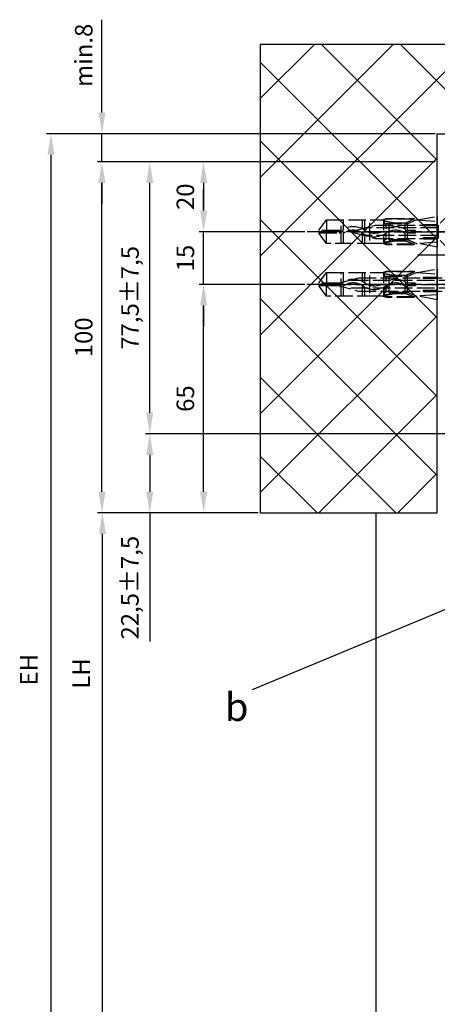
# Model space of a CAD drawing. Units: millimetres. Extents: x -31 to 7209, y -243 to 5248.
# Drawn here: x 4461 to 4580, y 3015 to 3295 of the extents above; entities that cross this region are included whole.
import ezdxf

# ---------------------------------------------------------------- set-up
doc = ezdxf.new("R2010")
doc.units = ezdxf.units.MM
doc.linetypes.add('CENTERLINE', pattern=[30, 12, -1.5, 3, -1.5, 12])
doc.linetypes.add('GEN3', pattern=[6.25, 5, -1.25])
for name, color, linetype in [('Building-Gebäude', 6, 'Continuous'), ('centerline-Mittellinie', 92, 'CENTERLINE'), ('dimension-Bemassung', 5, 'Continuous'), ('hatching-Schraffur', 5, 'Continuous'), ('helpline-Hilfslinie', 2, 'Continuous'), ('hiddenline-hinterliegendelinie', 6, 'GEN3'), ('invisible-Unsichtbar', 30, 'Continuous'), ('outline-Körperkante', 7, 'Continuous'), ('phantom-fiktive Kanten', 6, 'Continuous')]:
    doc.layers.add(name, color=color, linetype=linetype)
doc.styles.get("Standard").update_dxf_attribs({"font": 'arial.ttf'})
doc.dimstyles.new('Detail_m_7_5_Toleranz', dxfattribs={"dimtxt": 5, "dimasz": 6, "dimexe": 1.25, "dimexo": 0.625, "dimgap": 2, "dimtad": 1, "dimdec": 1, "dimtxsty": 'Standard', "dimcen": 2.5, "dimadec": 0, "dimazin": 0, "dimtol": 1, "dimtp": 7.5, "dimtm": 7.5, "dimtfac": 1, "dimtdec": 1, "dimtmove": 0, "dimatfit": 3, "dimfxl": 1, "dimarcsym": 0})
doc.dimstyles.new('Detail_m_min', dxfattribs={"dimtxt": 5, "dimasz": 6, "dimexe": 1.25, "dimexo": 0.625, "dimgap": 2, "dimtad": 1, "dimdec": 1, "dimtxsty": 'Standard', "dimcen": 2.5, "dimadec": 0, "dimazin": 0, "dimtfac": 1, "dimtdec": 1, "dimtmove": 0, "dimatfit": 3, "dimfxl": 1, "dimarcsym": 0})
doc.dimstyles.new('Details', dxfattribs={"dimtxt": 5, "dimasz": 6, "dimexe": 1.25, "dimexo": 0.625, "dimgap": 2, "dimtad": 1, "dimdec": 1, "dimtxsty": 'Standard', "dimcen": 2.5, "dimadec": 0, "dimazin": 0, "dimtfac": 1, "dimtdec": 1, "dimtmove": 0, "dimatfit": 3, "dimfxl": 1, "dimarcsym": 0})

# ---------------------------------------------------------------- blocks, each defined once
blk = doc.blocks.new('*D34')
at = {"layer": 'Defpoints', "color": 0, "transparency": 16777216}
for p in [(4484.87, 3154.59), (4488.76, 3154.59), (4547.68, 1059.59)]:
    blk.add_point(p, dxfattribs=at)
at = {"layer": 'dimension-Bemassung', "color": 0, "lineweight": -2, "transparency": 16777216}
for p, q in [((4488.14, 3154.59), (4483.62, 3154.59)), ((4484.87, 1065.59), (4484.87, 3148.59)), ((4547.06, 1059.59), (4483.62, 1059.59))]:
    blk.add_line(p, q, dxfattribs=at)
at = {"layer": 'dimension-Bemassung', "color": 0, "transparency": 16777216}
for points in [[(4483.87, 3148.59), (4485.87, 3148.59), (4484.87, 3154.59)], [(4483.87, 1065.59), (4485.87, 1065.59), (4484.87, 1059.59)]]:
    blk.add_solid(points, dxfattribs=at)
at = {"layer": 'dimension-Bemassung', "color": 0, "transparency": 16777216, "insert": (4479.46, 3108.82), "char_height": 5, "attachment_point": 5, "rotation": 90}
blk.add_mtext('LH', dxfattribs=at)
blk = doc.blocks.new('*D50')
at = {"layer": 'Defpoints', "color": 0, "transparency": 16777216}
for p in [(4513.68, 3219.67), (4543.16, 3219.67), (4529.82, 3154.59)]:
    blk.add_point(p, dxfattribs=at)
at = {"layer": 'dimension-Bemassung', "color": 0, "lineweight": -2, "transparency": 16777216}
for p, q in [((4542.54, 3219.67), (4512.43, 3219.67)), ((4513.68, 3160.59), (4513.68, 3213.67)), ((4529.2, 3154.59), (4512.43, 3154.59))]:
    blk.add_line(p, q, dxfattribs=at)
at = {"layer": 'dimension-Bemassung', "color": 0, "transparency": 16777216}
for points in [[(4512.68, 3213.67), (4514.68, 3213.67), (4513.68, 3219.67)], [(4512.68, 3160.59), (4514.68, 3160.59), (4513.68, 3154.59)]]:
    blk.add_solid(points, dxfattribs=at)
at = {"layer": 'dimension-Bemassung', "color": 0, "transparency": 16777216, "insert": (4509.13, 3187.13), "char_height": 5, "attachment_point": 5, "rotation": 90}
blk.add_mtext('65', dxfattribs=at)
blk = doc.blocks.new('*D51')
at = {"layer": 'Defpoints', "color": 0, "transparency": 16777216}
for p in [(4513.68, 3234.67), (4543.17, 3234.67), (4543.16, 3219.67)]:
    blk.add_point(p, dxfattribs=at)
at = {"layer": 'dimension-Bemassung', "color": 0, "lineweight": -2, "transparency": 16777216}
for p, q in [((4513.68, 3240.67), (4513.68, 3246.67)), ((4542.54, 3234.67), (4512.43, 3234.67)), ((4513.68, 3219.67), (4513.68, 3234.67)), ((4542.54, 3219.67), (4512.43, 3219.67)), ((4513.68, 3213.67), (4513.68, 3207.67))]:
    blk.add_line(p, q, dxfattribs=at)
at = {"layer": 'dimension-Bemassung', "color": 0, "transparency": 16777216}
for points in [[(4512.68, 3240.67), (4514.68, 3240.67), (4513.68, 3234.67)], [(4512.68, 3213.67), (4514.68, 3213.67), (4513.68, 3219.67)]]:
    blk.add_solid(points, dxfattribs=at)
at = {"layer": 'dimension-Bemassung', "color": 0, "transparency": 16777216, "insert": (4509.13, 3227.17), "char_height": 5, "attachment_point": 5, "rotation": 90}
blk.add_mtext('15', dxfattribs=at)
blk = doc.blocks.new('*D52')
at = {"layer": 'Defpoints', "color": 0, "transparency": 16777216}
for p in [(4484.74, 3254.59), (4580.23, 3254.59), (4529.82, 3154.59)]:
    blk.add_point(p, dxfattribs=at)
at = {"layer": 'dimension-Bemassung', "color": 0, "lineweight": -2, "transparency": 16777216}
for p, q in [((4579.6, 3254.59), (4483.49, 3254.59)), ((4484.74, 3160.59), (4484.74, 3248.59)), ((4529.2, 3154.59), (4483.49, 3154.59))]:
    blk.add_line(p, q, dxfattribs=at)
at = {"layer": 'dimension-Bemassung', "color": 0, "transparency": 16777216}
for points in [[(4483.74, 3248.59), (4485.74, 3248.59), (4484.74, 3254.59)], [(4483.74, 3160.59), (4485.74, 3160.59), (4484.74, 3154.59)]]:
    blk.add_solid(points, dxfattribs=at)
at = {"layer": 'dimension-Bemassung', "color": 0, "transparency": 16777216, "insert": (4480.18, 3204.59), "char_height": 5, "attachment_point": 5, "rotation": 90}
blk.add_mtext('100', dxfattribs=at)
blk = doc.blocks.new('*D53')
at = {"layer": 'Defpoints', "color": 0, "transparency": 16777216}
for p in [(4484.74, 3262.59), (4580.23, 3262.59), (4580.23, 3254.59)]:
    blk.add_point(p, dxfattribs=at)
at = {"layer": 'dimension-Bemassung', "color": 0, "lineweight": -2, "transparency": 16777216}
for p, q in [((4484.74, 3268.59), (4484.74, 3295.08)), ((4579.61, 3262.59), (4483.49, 3262.59)), ((4484.74, 3254.59), (4484.74, 3262.59)), ((4579.6, 3254.59), (4483.49, 3254.59)), ((4484.74, 3248.59), (4484.74, 3242.59))]:
    blk.add_line(p, q, dxfattribs=at)
at = {"layer": 'dimension-Bemassung', "color": 0, "transparency": 16777216}
for points in [[(4483.74, 3268.59), (4485.74, 3268.59), (4484.74, 3262.59)], [(4483.74, 3248.59), (4485.74, 3248.59), (4484.74, 3254.59)]]:
    blk.add_solid(points, dxfattribs=at)
at = {"layer": 'dimension-Bemassung', "color": 0, "transparency": 16777216, "insert": (4480.18, 3284.92), "char_height": 5, "attachment_point": 5, "rotation": 90}
blk.add_mtext('min.8', dxfattribs=at)
blk = doc.blocks.new('*D58')
at = {"layer": 'Defpoints', "color": 0, "transparency": 16777216}
for p in [(4513.25, 3262.59), (4470.21, 1059.59), (4551.74, 1059.59)]:
    blk.add_point(p, dxfattribs=at)
at = {"layer": 'dimension-Bemassung', "color": 0, "lineweight": -2, "transparency": 16777216}
for p, q in [((4512.62, 3262.59), (4468.96, 3262.59)), ((4470.21, 3256.59), (4470.21, 1065.59)), ((4551.12, 1059.59), (4468.96, 1059.59))]:
    blk.add_line(p, q, dxfattribs=at)
at = {"layer": 'dimension-Bemassung', "color": 0, "transparency": 16777216}
for points in [[(4469.21, 3256.59), (4471.21, 3256.59), (4470.21, 3262.59)], [(4469.21, 1065.59), (4471.21, 1065.59), (4470.21, 1059.59)]]:
    blk.add_solid(points, dxfattribs=at)
at = {"layer": 'dimension-Bemassung', "color": 0, "transparency": 16777216, "insert": (4464.58, 3109.88), "char_height": 5, "attachment_point": 5, "rotation": 90}
blk.add_mtext('EH', dxfattribs=at)
blk = doc.blocks.new('Detail b_01')
at = {"layer": 'dimension-Bemassung'}
blk.add_line((0.51, -0.36), (-119.6, -50.45), dxfattribs=at)
at = {"layer": 'dimension-Bemassung', "insert": (-127.37, -51.31), "char_height": 8, "attachment_point": 1}
blk.add_mtext('{\\fArial|b0|i0|c0|p34;b}', dxfattribs=at)
blk = doc.blocks.new('WD_Seitenriss_Sturz')
at = {"layer": 'hatching-Schraffur'}
h = blk.add_hatch(dxfattribs=at)
h.set_pattern_fill('ANSI37', color=256, scale=5, style=0)
h.paths.add_polyline_path([(-50.41, 133.41), (-50.41, 0), (0, 0), (0, 108), (216.21, 108), (216.21, 133.41)])
at = {"layer": 'Building-Gebäude'}
for p, q in [((0, 108), (216.21, 108)), ((0, 0), (0, 108)), ((0, 108), (216.21, 108)), ((0, 0), (0, 108)), ((0, 0), (0, 43.58)), ((4.21, 29.29), (4.34, 29.29)), ((-50.41, 0), (0, 0))]:
    blk.add_line(p, q, dxfattribs=at)
at = {"layer": 'invisible-Unsichtbar'}
for p, q in [((216.21, 133.41), (-50.41, 133.41)), ((-50.41, 133.41), (-50.41, 0)), ((216.21, 108), (216.21, 133.41))]:
    blk.add_line(p, q, dxfattribs=at)
blk = doc.blocks.new('*D102')
at = {"layer": 'Defpoints', "color": 0, "transparency": 16777216}
for p in [(4606.23, 3177.08), (4498.34, 3154.59), (4529.82, 3154.59)]:
    blk.add_point(p, dxfattribs=at)
at = {"layer": 'dimension-Bemassung', "color": 0, "lineweight": -2, "transparency": 16777216}
for p, q in [((4605.61, 3177.08), (4497.09, 3177.08)), ((4498.34, 3171.08), (4498.34, 3160.59)), ((4529.2, 3154.59), (4497.09, 3154.59)), ((4498.34, 3154.59), (4498.34, 3117.93))]:
    blk.add_line(p, q, dxfattribs=at)
at = {"layer": 'dimension-Bemassung', "color": 0, "transparency": 16777216}
for points in [[(4497.34, 3171.08), (4499.34, 3171.08), (4498.34, 3177.08)], [(4497.34, 3160.59), (4499.34, 3160.59), (4498.34, 3154.59)]]:
    blk.add_solid(points, dxfattribs=at)
at = {"layer": 'dimension-Bemassung', "color": 0, "transparency": 16777216, "insert": (4493.34, 3133.26), "char_height": 5, "attachment_point": 5, "rotation": 90}
blk.add_mtext('22,5±7,5', dxfattribs=at)
blk = doc.blocks.new('*D104')
at = {"layer": 'Defpoints', "color": 0, "transparency": 16777216}
for p in [(4515.58, 3254.59), (4513.68, 3234.67), (4518.39, 3234.67)]:
    blk.add_point(p, dxfattribs=at)
at = {"layer": 'dimension-Bemassung', "color": 0, "lineweight": -2, "transparency": 16777216}
for p, q in [((4514.95, 3254.59), (4512.43, 3254.59)), ((4513.68, 3248.59), (4513.68, 3240.67)), ((4517.76, 3234.67), (4512.43, 3234.67))]:
    blk.add_line(p, q, dxfattribs=at)
at = {"layer": 'dimension-Bemassung', "color": 0, "transparency": 16777216}
for points in [[(4512.68, 3248.59), (4514.68, 3248.59), (4513.68, 3254.59)], [(4512.68, 3240.67), (4514.68, 3240.67), (4513.68, 3234.67)]]:
    blk.add_solid(points, dxfattribs=at)
at = {"layer": 'dimension-Bemassung', "color": 0, "transparency": 16777216, "insert": (4509.13, 3244.63), "char_height": 5, "attachment_point": 5, "rotation": 90}
blk.add_mtext('20', dxfattribs=at)
blk = doc.blocks.new('*D139')
at = {"layer": 'Defpoints', "color": 0, "transparency": 16777216}
for p in [(4498.34, 3254.59), (4580.23, 3254.59), (4601.74, 3177.09)]:
    blk.add_point(p, dxfattribs=at)
at = {"layer": 'dimension-Bemassung', "color": 0, "lineweight": -2, "transparency": 16777216}
for p, q in [((4579.61, 3254.59), (4497.09, 3254.59)), ((4498.34, 3183.09), (4498.34, 3248.59)), ((4601.11, 3177.09), (4497.09, 3177.09))]:
    blk.add_line(p, q, dxfattribs=at)
at = {"layer": 'dimension-Bemassung', "color": 0, "transparency": 16777216}
for points in [[(4497.34, 3248.59), (4499.34, 3248.59), (4498.34, 3254.59)], [(4497.34, 3183.09), (4499.34, 3183.09), (4498.34, 3177.09)]]:
    blk.add_solid(points, dxfattribs=at)
at = {"layer": 'dimension-Bemassung', "color": 0, "transparency": 16777216, "insert": (4493.35, 3215.84), "char_height": 5, "attachment_point": 5, "rotation": 90}
blk.add_mtext('77,5±7,5', dxfattribs=at)
blk = doc.blocks.new('WD2203_SR_Laufwagen_hinten')
at = {"layer": 'centerline-Mittellinie'}
blk.add_line((-27.17, 24), (22.11, 24), dxfattribs=at)
blk = doc.blocks.new('WD2203_TEL_Seitenriss_Antrieb_H100')
at = {"layer": 'outline-Körperkante'}
blk.add_blockref('WD2203_SR_Laufwagen_hinten', (21.51, 49.5), dxfattribs=at)
blk = doc.blocks.new('Kunststoffdübel_M5')
at = {"layer": 'hiddenline-hinterliegendelinie'}
for p, q in [((2.5, 19.33), (-2.5, 19.33)), ((-1.94, 13.73), (-2.4, 13.27)), ((-2.4, 13.73), (-2.4, 13.27)), ((-2.4, 13.73), (2.4, 13.73)), ((1.94, 13.73), (2.4, 13.27)), ((2.4, 13.73), (2.4, 13.27)), ((-2.98, 0), (-3.36, 5.69)), ((3.36, 5.69), (2.98, 0))]:
    blk.add_line(p, q, dxfattribs=at)
for points in [[(-3.36, 6.05), (-2.35, 8.4), (-2.35, 15.12), (-2.89, 15.12), (-2.48, 12.12), (-2.48, 9.1), (-3.57, 6.56), (-3.77, 6.56), (-3.77, 14.39), (-3.77, 14.44), (-3.36, 15.64), (-3.36, 17.81), (-3.36, 31.58), (-0.5, 33.6), (-0.34, 33.6), (-0.34, 27.96, 1), (0.34, 27.96), (0.34, 33.6), (0.5, 33.6), (3.36, 31.58), (3.36, 17.81), (3.36, 15.64), (3.77, 14.44), (3.77, 14.39), (3.77, 6.56), (3.57, 6.56), (2.48, 9.1), (2.48, 12.12), (2.89, 15.12), (2.35, 15.12), (2.35, 8.4), (3.36, 6.05)], [(1.74, 0), (-1.74, 0), (-1.74, 3.9, 1), (-2, 3.9), (-2, 0), (-4.37, 0), (-3.36, 5.69)], [(3.36, 5.69), (4.37, 0), (2, 0), (2, 3.9, 1), (1.74, 3.9), (1.74, 0)]]:
    blk.add_lwpolyline(points, format="xyb", dxfattribs=at)
for points in [[(-3.36, 31.58), (-0.34, 31.58)], [(3.36, 31.58), (0.34, 31.58)], [(-3.36, 27.35), (3.36, 27.35)], [(-3.36, 26.68), (-0.15, 26.68)], [(0.76, 26.68), (3.36, 26.68)], [(-3.36, 21.3), (-0.37, 21.3)], [(-3.36, 20.63), (-0.78, 20.63)], [(0.39, 20.63), (3.36, 20.63)], [(0.79, 21.3), (3.36, 21.3)], [(-3.36, 15.64), (-3.36, 17.81)], [(-3.77, 14.44), (-3.57, 14.39)], [(-3.23, 15.4), (-2.57, 12.12), (-2.57, 9.1), (-3.57, 6.72)], [(-3.57, 6.56), (-3.57, 14.39), (-3.23, 15.4)], [(-3.23, 15.4), (-3.36, 15.64)], [(-2.89, 15.12), (-3.23, 15.4)], [(-3.05, 15.25), (-0.77, 15.25)], [(-2.35, 14.58), (-0.37, 14.58)], [(0.4, 15.25), (3.05, 15.25)], [(0.8, 14.58), (2.35, 14.58)], [(3.23, 15.4), (2.57, 12.12), (2.57, 9.1), (3.57, 6.72)], [(2.89, 15.12), (3.23, 15.4)], [(3.23, 15.4), (3.36, 15.64)], [(3.57, 6.56), (3.57, 14.39), (3.23, 15.4)], [(3.77, 14.44), (3.57, 14.39)], [(-2.57, 12.12), (-2.48, 12.12)], [(2.57, 12.12), (2.48, 12.12)], [(-2.57, 9.1), (-2.48, 9.1)], [(-0.14, 9.21), (-2.35, 9.21)], [(-0.31, 8.54), (-2.35, 8.54)], [(2.35, 8.54), (0.31, 8.54)], [(2.35, 9.21), (0.76, 9.21)], [(2.57, 9.1), (2.48, 9.1)], [(-3.36, 6.05), (-3.36, 5.69)], [(3.36, 6.05), (3.36, 5.69)]]:
    blk.add_lwpolyline(points, dxfattribs=at)
for points in [[(0.75, 26.7, -0.277611), (0.42, 20.67, 0.307766), (0.42, 15.22, -0.277181), (0.76, 9.21, -1), (-0.14, 9.68, 0.277181), (-0.42, 14.66, -0.307766), (-0.42, 21.24, 0.277611), (-0.14, 26.23, -1)], [(-0.34, 8.4), (-0.34, 6.43, 1), (0.34, 6.43), (0.34, 8.4, 1)]]:
    blk.add_lwpolyline(points, format="xyb", close=True, dxfattribs=at)
blk = doc.blocks.new('Befestigungsschraube Kämpfer')
at = {"layer": 'hiddenline-hinterliegendelinie'}
for p, q in [((-0.01, 6), (-4.11, 1.9)), ((-0.01, -6), (-0.01, 6)), ((-0.01, -6), (-0.01, 6)), ((-29.01, 0), (-21.92, 1.9)), ((-29.01, 0), (2.71, 0)), ((-29.01, 0), (-21.92, -1.9)), ((-4.11, 1.1), (-24.9, 1.1)), ((-21.92, 1.9), (-4.11, 1.9)), ((-4.11, 1.9), (-4.11, -1.9)), ((-4.11, 1.9), (-4.11, -1.9)), ((-2.01, 1.9), (-2.01, 0)), ((-0.01, 1.9), (-2.01, 1.9)), ((-2.01, 0.95), (-0.01, 0.95)), ((-2.01, 0), (-2.01, -1.9)), ((-4.11, -1.1), (-24.9, -1.1)), ((-21.92, -1.9), (-4.11, -1.9)), ((-0.01, -6), (-4.11, -1.9)), ((-2.01, -0.95), (-0.01, -0.95)), ((-2.01, -1.9), (-0.01, -1.9))]:
    blk.add_line(p, q, dxfattribs=at)
blk = doc.blocks.new('Kämpferbefestigungsschraube 2')
at = {"layer": 'hiddenline-hinterliegendelinie'}
for p, q in [((0, 6), (-4.1, 1.9)), ((0, -6), (0, 6)), ((0, -6), (0, 6)), ((-39, 0), (-31.91, 1.9)), ((-39, 0), (2.72, 0)), ((-39, 0), (-31.91, -1.9)), ((-4.1, 1.1), (-34.89, 1.1)), ((-31.91, 1.9), (-4.1, 1.9)), ((-4.1, 1.9), (-4.1, -1.9)), ((-4.1, 1.9), (-4.1, -1.9)), ((0, 1.9), (-2, 1.9)), ((-2, 1.9), (-2, 0)), ((-2, 0.95), (0, 0.95)), ((-2, 0), (-2, -1.9)), ((-4.1, -1.1), (-34.89, -1.1)), ((-31.91, -1.9), (-4.1, -1.9)), ((0, -6), (-4.1, -1.9)), ((-2, -0.95), (0, -0.95)), ((-2, -1.9), (0, -1.9))]:
    blk.add_line(p, q, dxfattribs=at)
blk = doc.blocks.new('kämpferbefestigung kpl')
at = {"layer": 'centerline-Mittellinie'}
for p, q in [((9.01, 15), (-37.07, 15)), ((9.01, 0), (-37.07, 0))]:
    blk.add_line(p, q, dxfattribs=at)
at = {"layer": 'hiddenline-hinterliegendelinie'}
for name, p in [('Befestigungsschraube Kämpfer', (4.32, 15)), ('Kämpferbefestigungsschraube 2', (9.51, 0))]:
    blk.add_blockref(name, p, dxfattribs=at)
at = {"layer": 'outline-Körperkante', "rotation": 90}
for p in [(0, 15), (0, 0)]:
    blk.add_blockref('Kunststoffdübel_M5', p, dxfattribs=at)

msp = doc.modelspace()

# ---------------------------------------------------------------- linework, layer by layer
at = {"layer": 'outline-Körperkante'}
msp.add_line((4562.7318, 3154.5863), (4562.7318, 1059.5862), dxfattribs=at)

# ---------------------------------------------------------------- block references
at = {"layer": 'helpline-Hilfslinie'}
msp.add_blockref('WD_Seitenriss_Sturz', (4580.2318, 3154.5862), dxfattribs=at)
at = {"layer": 'outline-Körperkante'}
for name, p in [('WD2203_TEL_Seitenriss_Antrieb_H100', (4580.2318, 3154.5862)), ('kämpferbefestigung kpl', (4580.2321, 3219.6744))]:
    msp.add_blockref(name, p, dxfattribs=at)
at = {"layer": 'phantom-fiktive Kanten'}
msp.add_blockref('Detail b_01', (4647.0841, 3154.5862), dxfattribs=at)

# ---------------------------------------------------------------- dimensions: what is measured, and where the dimension line sits
at = {"layer": 'dimension-Bemassung'}
dim = msp.add_linear_dim(base=(4484.7352, 3262.5864), p1=(4580.2258, 3254.5862), p2=(4580.2318, 3262.5864), angle=90, dimstyle='Detail_m_min', override={"dimpost": 'min.<>'}, dxfattribs=at)
dim.commit()
dim.dimension.update_dxf_attribs({"geometry": '*D53', "text_midpoint": (4484.7352, 3284.9195), "dimtype": 160})
for base, p1, p2, text, picture, middle in [((4470.2075, 1059.5862), (4513.2459, 3262.5862), (4551.7426, 1059.5862), 'EH', '*D58', (4464.5844, 3109.8847)), ((4484.8727, 3154.5862), (4547.6814, 1059.5862), (4488.7639, 3154.5862), 'LH', '*D34', (4479.464, 3108.8223))]:
    dim = msp.add_linear_dim(base=base, p1=p1, p2=p2, angle=90, text=text, dimstyle='Details', override={"dimtmove": 2}, dxfattribs=at)
    dim.commit()
    dim.dimension.update_dxf_attribs({"geometry": picture, "text_midpoint": middle, "dimtype": 160})
for base, p1, p2, picture, middle in [((4484.7352, 3254.5862), (4529.8205, 3154.5864), (4580.2258, 3254.5862), '*D52', (4480.1823, 3204.5863)), ((4513.684, 3234.6745), (4543.1632, 3219.6744), (4543.1688, 3234.6745), '*D51', (4509.1311, 3227.1744))]:
    dim = msp.add_linear_dim(base=base, p1=p1, p2=p2, angle=90, dimstyle='Details', dxfattribs=at)
    dim.commit()
    dim.dimension.update_dxf_attribs({"geometry": picture, "text_midpoint": middle})
for base, p1, p2, override, picture, middle in [((4498.3401, 3254.5862), (4601.7376, 3177.0891), (4580.2318, 3254.5862), {"dimgap": 2, "dimtol": 1, "dimlim": 0, "dimtp": 7.5, "dimtm": 7.5}, '*D139', (4493.3456, 3215.8377)), ((4513.684, 3234.6745), (4515.5774, 3254.5862), (4518.3866, 3234.6745), {"dimdec": 0}, '*D104', (4509.1311, 3244.6304)), ((4513.684, 3219.6744), (4529.8205, 3154.5864), (4543.1632, 3219.6744), {"dimdec": 0}, '*D50', (4509.1311, 3187.1304))]:
    dim = msp.add_linear_dim(base=base, p1=p1, p2=p2, angle=90, dimstyle='Details', override=override, dxfattribs=at)
    dim.commit()
    dim.dimension.update_dxf_attribs({"geometry": picture, "text_midpoint": middle})
dim = msp.add_linear_dim(base=(4498.3401, 3154.5864), p1=(4606.2316, 3177.083), p2=(4529.8205, 3154.5864), angle=90, dimstyle='Detail_m_7_5_Toleranz', dxfattribs=at)
dim.commit()
dim.dimension.update_dxf_attribs({"geometry": '*D102', "text_midpoint": (4498.3401, 3133.2592), "dimtype": 160})

doc.saveas('drawing.dxf')
